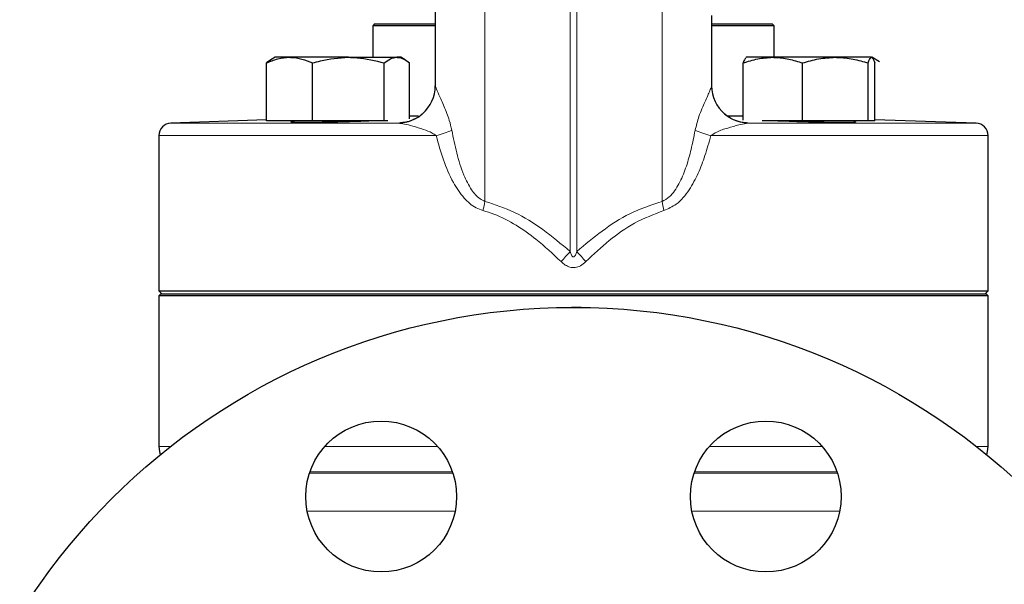
# Model space of a CAD drawing. Units: inches. Extents: x 0.5 to 30.5, y 0.5 to 21.
# Drawn here: x 2.9 to 4.6, y 3.9 to 4.9 of the extents above; entities that cross this region are included whole.
import ezdxf

# ---------------------------------------------------------------- set-up
doc = ezdxf.new("R2010")
doc.units = ezdxf.units.IN
doc.header["$MEASUREMENT"] = 0

msp = doc.modelspace()

# ---------------------------------------------------------------- linework, layer by layer
at = {"color": 8, "linetype": 'Continuous', "lineweight": 0}
for p, q in [((3.8317, 4.4703), (3.8317, 5.9242)), ((3.8429, 5.9242), (3.8429, 4.4703)), ((3.6905, 5.8989), (3.6905, 4.5534)), ((3.9841, 5.8989), (3.9841, 4.5534)), ((3.1697, 4.6828), (3.5467, 4.6828)), ((4.1279, 4.6828), (4.5048, 4.6828)), ((3.6097, 4.6622), (3.1498, 4.6622)), ((4.5248, 4.6622), (4.0649, 4.6622)), ((3.1498, 4.1471), (3.1691, 4.1471)), ((3.4248, 4.1471), (3.612, 4.1471)), ((4.0626, 4.1471), (4.2498, 4.1471)), ((4.5055, 4.1471), (4.5248, 4.1471)), ((3.3995, 4.1028), (3.6373, 4.1028)), ((3.6364, 4.1055), (3.4004, 4.1055)), ((4.0373, 4.1028), (4.2751, 4.1028)), ((4.2742, 4.1055), (4.0382, 4.1055)), ((3.6411, 4.0403), (3.3957, 4.0403)), ((4.2789, 4.0403), (4.0335, 4.0403))]:
    msp.add_line(p, q, dxfattribs=at)
at = {"color": 7, "linetype": 'Continuous', "lineweight": 30}
for p, q in [((4.0665, 4.745), (4.0665, 4.8612)), ((3.5076, 4.8476), (3.5043, 4.8443)), ((3.5043, 4.8443), (3.5043, 4.792)), ((3.6073, 4.8443), (3.5043, 4.8443)), ((3.5076, 4.8476), (3.6066, 4.8476)), ((4.0672, 4.8476), (4.167, 4.8476)), ((4.1703, 4.8443), (4.0678, 4.8443)), ((4.1703, 4.8443), (4.167, 4.8476)), ((4.1703, 4.792), (4.1703, 4.8443)), ((3.3357, 4.7876), (3.3283, 4.7827)), ((3.3427, 4.792), (3.3355, 4.7878)), ((3.3665, 4.792), (3.3427, 4.792)), ((3.464, 4.792), (3.3665, 4.792)), ((3.464, 4.792), (3.5444, 4.792)), ((3.5511, 4.792), (3.5444, 4.792)), ((3.5583, 4.7878), (3.5511, 4.792)), ((4.1235, 4.792), (4.1231, 4.7917)), ((4.1678, 4.792), (4.1235, 4.792)), ((4.2716, 4.792), (4.1678, 4.792)), ((4.3314, 4.792), (4.2716, 4.792)), ((4.3446, 4.7846), (4.3318, 4.792)), ((3.3283, 4.6866), (3.3283, 4.7827)), ((3.4047, 4.6866), (3.4047, 4.7827)), ((3.5233, 4.6866), (3.5233, 4.7827)), ((3.5656, 4.6901), (3.5656, 4.7827)), ((4.1186, 4.6879), (4.1186, 4.7827)), ((4.2171, 4.6866), (4.2171, 4.7827)), ((4.3261, 4.6866), (4.3261, 4.7827)), ((4.3367, 4.6866), (4.3367, 4.7827)), ((3.3283, 4.6884), (3.1697, 4.6828)), ((3.4047, 4.6866), (3.3283, 4.6866)), ((3.5233, 4.6866), (3.4047, 4.6866)), ((3.5297, 4.6866), (3.5233, 4.6866)), ((3.5805, 4.6945), (3.5656, 4.6945)), ((4.1186, 4.6945), (4.0929, 4.6945)), ((4.2171, 4.6866), (4.1499, 4.6866)), ((4.3261, 4.6866), (4.2171, 4.6866)), ((4.3367, 4.6866), (4.3261, 4.6866)), ((4.5048, 4.6828), (4.3367, 4.6887)), ((3.1498, 4.6622), (3.1498, 4.405)), ((4.5248, 4.405), (4.5248, 4.6622)), ((3.1498, 4.405), (3.1548, 4.4)), ((3.1498, 4.405), (4.5248, 4.405)), ((3.1531, 4.4), (3.1498, 4.3966)), ((3.1498, 4.3966), (3.1498, 4.1471)), ((4.5248, 4.3966), (3.1498, 4.3966)), ((3.1531, 4.4), (4.5215, 4.4)), ((4.5198, 4.4), (4.5248, 4.405)), ((4.5248, 4.3966), (4.5215, 4.4)), ((4.5248, 4.1471), (4.5248, 4.3966))]:
    msp.add_line(p, q, dxfattribs=at)
at = {"color": 7, "linetype": 'Continuous', "lineweight": 30, "flags": 128}
for points in [[(3.1498, 4.1471), (3.1506, 4.1392), (3.1521, 4.1335)], [(4.5225, 4.1335), (4.524, 4.1392), (4.5248, 4.1471)]]:
    msp.add_lwpolyline(points, dxfattribs=at)
at = {"color": 7, "linetype": 'Continuous', "lineweight": 30}
for centre, radius in [((3.8373, 3.2944), 1.0833), ((3.5184, 4.0643), 0.125), ((4.1562, 4.0643), 0.125)]:
    msp.add_circle(centre, radius, dxfattribs=at)
for centre, radius, start, end in [((3.5458, 4.7452), 0.0624, 311.5202, 359.6443), ((4.1288, 4.7452), 0.0624, 180.3556, 229.139), ((3.1705, 4.6622), 0.0207, 92, 180), ((4.5041, 4.6622), 0.0207, 0, 88)]:
    msp.add_arc(centre, radius, start, end, dxfattribs=at)
at = {"color": 8, "linetype": 'Continuous', "lineweight": 0}
for centre, radius, start, end in [((3.5458, 4.7452), 0.0624, 270.7919, 311.5095), ((4.1287, 4.7452), 0.0624, 229.1496, 269.2081), ((3.5001, 5.0238), 0.3778, 286.8642, 291.0174), ((4.1745, 5.0238), 0.3778, 248.9826, 253.1358), ((3.4149, 4.604), 0.2802, 346.4041, 349.59), ((4.2597, 4.604), 0.2802, 190.41, 193.5959), ((1.8786, 6.2025), 2.6106, 317.9371, 318.4318), ((5.796, 6.2025), 2.6106, 221.5682, 222.0629)]:
    msp.add_arc(centre, radius, start, end, dxfattribs=at)
at = {"color": 7, "linetype": 'Continuous', "lineweight": 30}
for points, knots in [([(3.6081, 5.8698), (3.6081, 5.8393), (3.6081, 5.751), (3.6081, 5.6022), (3.6081, 5.4246), (3.6081, 5.246), (3.6081, 5.0676), (3.6081, 4.9), (3.6081, 4.793), (3.6081, 4.7445)], [0, 0, 0, 0, 0.083097, 0.240395, 0.397692, 0.554989, 0.712286, 0.869583, 1, 1, 1, 1]), ([(3.3283, 4.7827), (3.3345, 4.7853), (3.347, 4.7905), (3.3599, 4.7915), (3.3665, 4.792)], [0, 0, 0, 0, 0.4954578, 1, 1, 1, 1]), ([(3.3665, 4.792), (3.3674, 4.7919), (3.3742, 4.7919), (3.3872, 4.7898), (3.3988, 4.7851), (3.4047, 4.7827)], [0, 0, 0, 0, 0.070085, 0.530782, 1, 1, 1, 1]), ([(3.4047, 4.7827), (3.409, 4.7839), (3.4283, 4.7894), (3.4484, 4.7908), (3.464, 4.792)], [0, 0, 0, 0, 0.2220189, 1, 1, 1, 1]), ([(3.464, 4.792), (3.4688, 4.7918), (3.4889, 4.7914), (3.5085, 4.7864), (3.5233, 4.7827)], [0, 0, 0, 0, 0.240516, 1, 1, 1, 1]), ([(3.5233, 4.7827), (3.5268, 4.7853), (3.5337, 4.7905), (3.5408, 4.7915), (3.5444, 4.792)], [0, 0, 0, 0, 0.495458, 1, 1, 1, 1]), ([(3.5444, 4.792), (3.5449, 4.7919), (3.5487, 4.7919), (3.5559, 4.7898), (3.5623, 4.7851), (3.5656, 4.7827)], [0, 0, 0, 0, 0.070086, 0.530782, 1, 1, 1, 1]), ([(4.1186, 4.7827), (4.1266, 4.7853), (4.1427, 4.7905), (4.1594, 4.7915), (4.1678, 4.792)], [0, 0, 0, 0, 0.4954581, 1, 1, 1, 1]), ([(4.1231, 4.7908), (4.122, 4.7899), (4.1205, 4.7886), (4.119, 4.7839), (4.1186, 4.7827)], [0, 0, 0, 0, 0.738885, 1, 1, 1, 1]), ([(4.1678, 4.792), (4.169, 4.7919), (4.1778, 4.7919), (4.1945, 4.7898), (4.2095, 4.7851), (4.2171, 4.7827)], [0, 0, 0, 0, 0.070085, 0.530782, 1, 1, 1, 1]), ([(4.2171, 4.7827), (4.2259, 4.7853), (4.2438, 4.7905), (4.2623, 4.7915), (4.2716, 4.792)], [0, 0, 0, 0, 0.495458, 1, 1, 1, 1]), ([(4.2716, 4.792), (4.2729, 4.7919), (4.2827, 4.7919), (4.3011, 4.7898), (4.3177, 4.7851), (4.3261, 4.7827)], [0, 0, 0, 0, 0.070085, 0.530782, 1, 1, 1, 1]), ([(4.3261, 4.7827), (4.3265, 4.7839), (4.3282, 4.7894), (4.33, 4.7908), (4.3314, 4.792)], [0, 0, 0, 0, 0.222018, 1, 1, 1, 1]), ([(4.3314, 4.792), (4.3319, 4.7918), (4.3337, 4.7914), (4.3354, 4.7864), (4.3367, 4.7827)], [0, 0, 0, 0, 0.240516, 1, 1, 1, 1]), ([(3.5006, 4.6866), (3.4989, 4.6865), (3.4916, 4.6861), (3.4726, 4.6855), (3.4466, 4.6848), (3.4201, 4.6843), (3.3969, 4.6841), (3.3791, 4.6841), (3.3694, 4.6845), (3.3673, 4.6849), (3.3721, 4.6854), (3.374, 4.6855)], [0, 0, 0, 0, 0.037319, 0.163793, 0.290234, 0.416616, 0.542937, 0.669214, 0.795479, 0.921767, 1, 1, 1, 1]), ([(3.587, 4.6986), (3.5864, 4.698), (3.5834, 4.6949), (3.5773, 4.6912), (3.5701, 4.6876), (3.5646, 4.6857), (3.5612, 4.6849), (3.5595, 4.6846), (3.5595, 4.6846), (3.5596, 4.6846)], [0, 0, 0, 0, 0.056809, 0.261014, 0.436445, 0.585483, 0.71905, 0.872048, 1, 1, 1, 1]), ([(4.1149, 4.6846), (4.115, 4.6846), (4.1152, 4.6846), (4.1134, 4.6849), (4.1091, 4.686), (4.1021, 4.6886), (4.0945, 4.6926), (4.09, 4.6966), (4.0881, 4.6982)], [0, 0, 0, 0, 0.112723, 0.296759, 0.450406, 0.628143, 0.844628, 1, 1, 1, 1]), ([(4.3048, 4.6849), (4.3048, 4.6847), (4.3048, 4.6844), (4.2947, 4.6841), (4.2771, 4.6841), (4.2536, 4.6843), (4.2271, 4.6848), (4.2012, 4.6855), (4.1825, 4.6862), (4.1754, 4.6865), (4.1739, 4.6866)], [0, 0, 0, 0, 0.0972329, 0.2413558, 0.38542, 0.5294574, 0.6735073, 0.8176058, 0.9617743, 1, 1, 1, 1]), ([(3.8502, 4.3776), (3.8486, 4.3777), (3.8454, 4.3777), (3.841, 4.3777), (3.8371, 4.3777), (3.8344, 4.3777), (3.8342, 4.3777), (3.8341, 4.3777)], [0, 0, 0, 0, 0.11723, 0.235555, 0.37736, 0.562598, 1, 1, 1, 1])]:
    msp.add_open_spline(points, degree=3, knots=knots, dxfattribs=at)
at = {"color": 8, "linetype": 'Continuous', "lineweight": 0}
for points, knots in [([(3.6082, 4.7448), (3.6082, 4.7446), (3.6082, 4.7444), (3.6099, 4.7398), (3.6142, 4.7297), (3.6225, 4.7109), (3.6311, 4.6905), (3.6343, 4.6766), (3.6356, 4.6711)], [0, 0, 0, 0, 0.124039, 0.18324, 0.372971, 0.613996, 0.844469, 1, 1, 1, 1]), ([(4.039, 4.6711), (4.0409, 4.6788), (4.0453, 4.696), (4.0556, 4.7187), (4.0629, 4.7354), (4.0657, 4.7424), (4.0665, 4.7448), (4.0664, 4.7448), (4.0664, 4.7448)], [0, 0, 0, 0, 0.216135, 0.482548, 0.727299, 0.861419, 0.917989, 1, 1, 1, 1]), ([(3.5467, 4.6828), (3.5479, 4.6833), (3.5497, 4.6839), (3.5573, 4.6846), (3.5596, 4.6848)], [0, 0, 0, 0, 0.685192, 1, 1, 1, 1]), ([(3.6097, 4.6622), (3.6076, 4.6637), (3.6008, 4.6684), (3.5871, 4.673), (3.5716, 4.678), (3.5572, 4.6816), (3.5501, 4.6824), (3.5467, 4.6828)], [0, 0, 0, 0, 0.099465, 0.31231, 0.580786, 0.803621, 1, 1, 1, 1]), ([(3.6356, 4.6711), (3.6381, 4.6585), (3.6431, 4.6334), (3.6535, 4.5999), (3.6662, 4.5741), (3.6787, 4.5588), (3.6877, 4.5547), (3.6905, 4.5534)], [0, 0, 0, 0, 0.285118, 0.572758, 0.77793, 0.930604, 1, 1, 1, 1]), ([(3.9841, 4.5534), (3.9883, 4.5555), (3.9936, 4.5582), (4.0042, 4.5686), (4.0147, 4.5856), (4.0249, 4.6118), (4.033, 4.6405), (4.0369, 4.6605), (4.039, 4.6711)], [0, 0, 0, 0, 0.105864, 0.131942, 0.334421, 0.545206, 0.759246, 1, 1, 1, 1]), ([(4.1279, 4.6828), (4.1265, 4.6827), (4.1216, 4.6824), (4.1101, 4.6799), (4.0937, 4.675), (4.0773, 4.6702), (4.0682, 4.6643), (4.0649, 4.6622)], [0, 0, 0, 0, 0.083239, 0.300791, 0.583793, 0.850739, 1, 1, 1, 1]), ([(4.1131, 4.685), (4.1141, 4.6849), (4.1194, 4.6845), (4.125, 4.6838), (4.1269, 4.6831), (4.1279, 4.6828)], [0, 0, 0, 0, 0.098183, 0.542662, 1, 1, 1, 1]), ([(3.6872, 4.5382), (3.6834, 4.5396), (3.6715, 4.5438), (3.6539, 4.5596), (3.6358, 4.5869), (3.6206, 4.6221), (3.6133, 4.6488), (3.6097, 4.6622)], [0, 0, 0, 0, 0.08212, 0.249697, 0.457279, 0.728236, 1, 1, 1, 1]), ([(4.0649, 4.6622), (4.0619, 4.6511), (4.0561, 4.63), (4.0446, 4.5996), (4.0297, 4.572), (4.0113, 4.5486), (3.9944, 4.5413), (3.9873, 4.5382)], [0, 0, 0, 0, 0.224514, 0.43017, 0.635249, 0.847518, 1, 1, 1, 1]), ([(3.6905, 4.5534), (3.707, 4.548), (3.7407, 4.5368), (3.7879, 4.5071), (3.8168, 4.4828), (3.8317, 4.4703)], [0, 0, 0, 0, 0.318164, 0.650393, 1, 1, 1, 1]), ([(3.8429, 4.4703), (3.8566, 4.4819), (3.8842, 4.5051), (3.931, 4.5355), (3.966, 4.5473), (3.9841, 4.5534)], [0, 0, 0, 0, 0.32321, 0.651504, 1, 1, 1, 1]), ([(3.8167, 4.4535), (3.8031, 4.4663), (3.7797, 4.4883), (3.7422, 4.5146), (3.7124, 4.5303), (3.6933, 4.5363), (3.6872, 4.5382)], [0, 0, 0, 0, 0.354407, 0.612203, 0.875566, 1, 1, 1, 1]), ([(3.9873, 4.5382), (3.9707, 4.5319), (3.9384, 4.5198), (3.8957, 4.4889), (3.8706, 4.4654), (3.8579, 4.4535)], [0, 0, 0, 0, 0.343137, 0.66806, 1, 1, 1, 1]), ([(3.8317, 4.4703), (3.8321, 4.4692), (3.8327, 4.4671), (3.8339, 4.4644), (3.835, 4.4626), (3.8361, 4.4616), (3.8369, 4.4613), (3.8376, 4.4613), (3.8383, 4.4615), (3.8394, 4.4624), (3.8413, 4.4653), (3.8422, 4.4682), (3.8429, 4.4703)], [0, 0, 0, 0, 0.167961, 0.286669, 0.406006, 0.451219, 0.482031, 0.513113, 0.539596, 0.583829, 0.696774, 1, 1, 1, 1]), ([(3.8579, 4.4535), (3.855, 4.451), (3.8499, 4.4465), (3.8404, 4.4433), (3.8314, 4.4439), (3.8233, 4.4477), (3.8189, 4.4515), (3.8167, 4.4535)], [0, 0, 0, 0, 0.244013, 0.436284, 0.628019, 0.806039, 1, 1, 1, 1])]:
    msp.add_open_spline(points, degree=3, knots=knots, dxfattribs=at)

doc.saveas('drawing.dxf')
